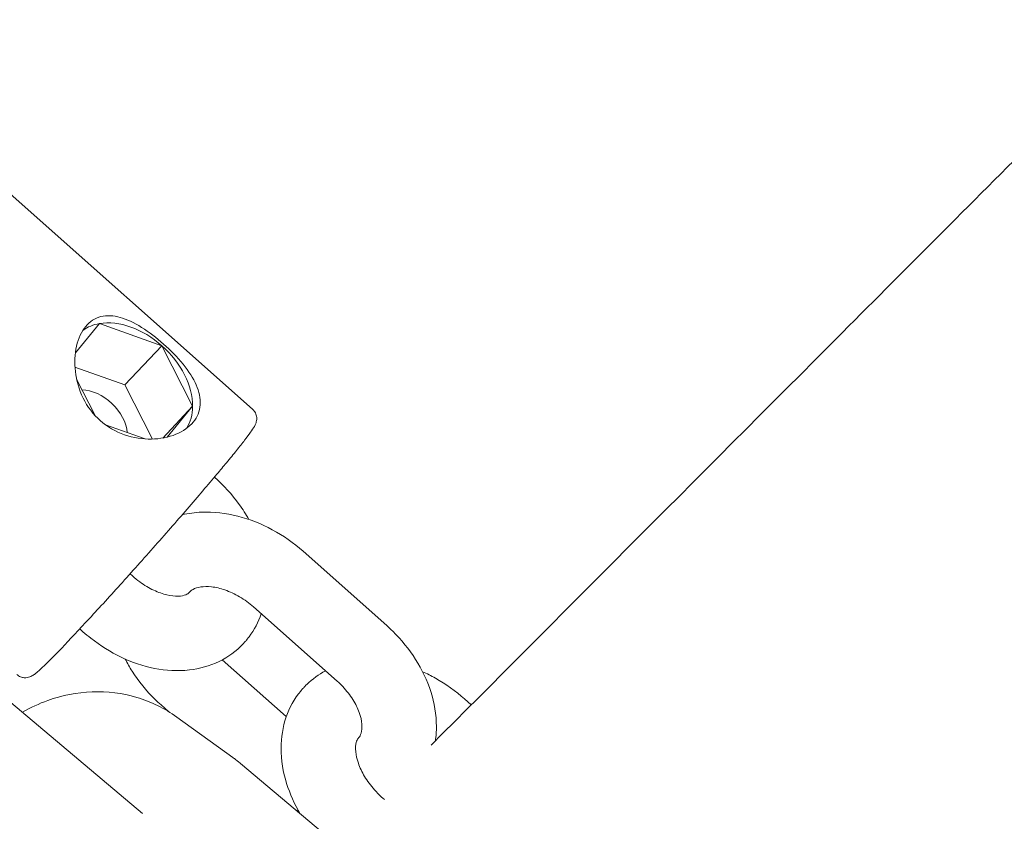
# Model space of a CAD drawing. Units: millimetres. Extents: x -5811 to 4943, y -4957 to 6125.
# Drawn here: x 1151 to 1231, y 1227 to 1292 of the extents above; entities that cross this region are included whole.
import ezdxf

# ---------------------------------------------------------------- set-up
doc = ezdxf.new("R2010")
doc.units = ezdxf.units.MM

# ---------------------------------------------------------------- blocks, each defined once
blk = doc.blocks.new('A$C25EC18BA')
at = {"color": 0, "linetype": 'Continuous', "lineweight": 0}
for p, q in [((616.845, 1685.519), (1161.142, 1227.854)), ((1169.998, 1260.424), (1117.034, 1307.436)), ((1155.725, 1264.963), (1157.668, 1267.31)), ((1157.668, 1267.31), (1162.699, 1265.521)), ((1159.714, 1262.364), (1162.699, 1265.521)), ((1162.699, 1265.521), (1165.177, 1260.645)), ((1159.714, 1262.364), (1155.69, 1263.795)), ((1157.313, 1259.898), (1155.824, 1262.828)), ((1161.928, 1258.007), (1159.714, 1262.364)), ((1165.177, 1260.645), (1162.762, 1258.091)), ((1165.177, 1260.645), (1163.127, 1258.168)), ((1161.339, 1258.016), (1158.15, 1259.151)), ((1180.816, 1242.98), (1174.073, 1248.964)), ((1160.319, 1246.976), (1160.128, 1247.145)), ((1164.921, 1245.671), (1164.912, 1245.66)), ((1164.937, 1245.689), (1164.927, 1245.678)), ((1176.833, 1238.493), (1170.09, 1244.477)), ((1156.336, 1242.489), (1156.08, 1242.716)), ((1169.543, 1241.846), (1169.535, 1241.835)), ((1172.727, 1235.644), (1167.566, 1240.225)), ((1173.899, 1237.72), (1173.89, 1237.709)), ((1163.221, 1236.06), (1162.628, 1236.586)), ((1187.634, 1236.591), (1187.098, 1237.067)), ((1163.901, 1235.608), (1168.409, 1232.357)), ((1178.51, 1233.881), (1178.517, 1233.888)), ((1178.522, 1233.895), (1178.513, 1233.884)), ((1169.034, 1231.87), (1178.284, 1224.091)), ((1180.628, 1228.968), (1180.494, 1229.086))]:
    blk.add_line(p, q, dxfattribs=at)
blk.add_arc((-6.568, -6.836), 4950, 270.000651, 90.000651, dxfattribs=at)
for major_axis, start_param, end_param in [((-4.214, 3.985), -1.525071, -0.477873), ((-4.214, 3.985), -0.477873, -0.135301), ((-4.214, 3.985), -2.572268, -1.525071), ((4.214, -3.985), 0.13277, 0.569324)]:
    blk.add_ellipse((1160.145, 1262.435), major_axis=major_axis, ratio=0.68975, start_param=start_param, end_param=end_param, dxfattribs=at)
at = {"color": 0, "linetype": 'Continuous', "lineweight": 0, "extrusion": (2.55779e-16, 3.61869e-18, -1)}
blk.add_ellipse((1157.16, 1259.278), major_axis=(2.31, -2.185), ratio=0.68975, start_param=-2.483555, end_param=-0.658099, dxfattribs=at)
at = {"color": 0, "linetype": 'Continuous', "lineweight": 0}
for points, knots in [([(1381.481, 1430.71), (1378.032, 1427.26), (1374.584, 1423.812), (1364.166, 1413.391), (1357.209, 1406.432), (1343.29, 1392.506), (1336.328, 1385.54), (1322.533, 1371.736), (1315.701, 1364.898), (1302.298, 1351.482), (1295.724, 1344.901), (1282.787, 1331.949), (1276.424, 1325.578), (1263.869, 1313.004), (1257.68, 1306.805), (1245.601, 1294.704), (1239.71, 1288.802), (1228.338, 1277.407), (1222.853, 1271.909), (1205.508, 1254.521), (1194.403, 1243.384), (1184.413, 1233.359)], [6.3124081, 6.3124081, 6.3124081, 6.3124081, 6.3516427, 6.3516427, 6.4311391, 6.4311391, 6.5116661, 6.5116661, 6.5921928, 6.5921928, 6.6716886, 6.6716886, 6.7511906, 6.7511906, 6.8317227, 6.8317227, 6.9122541, 6.9122541, 6.991754, 6.991754, 7.1722115, 7.1722115, 7.1722115, 7.1722115]), ([(1156.556, 1267.072), (1156.881, 1267.464), (1157.305, 1267.748), (1158.265, 1267.994), (1158.803, 1267.958), (1159.863, 1267.663), (1160.459, 1267.384), (1161.667, 1266.627), (1162.282, 1266.153), (1162.833, 1265.663)], [2.6552995, 2.6552995, 2.6552995, 2.6552995, 2.8764555, 2.8764555, 3.0976115, 3.0976115, 3.3190055, 3.3190055, 3.5403994, 3.5403994, 3.5403994, 3.5403994]), ([(1157.727, 1259.491), (1157.175, 1259.981), (1156.692, 1260.615), (1156.007, 1262.003), (1155.803, 1262.756), (1155.641, 1264.137), (1155.673, 1264.86), (1155.968, 1266.133), (1156.232, 1266.68), (1156.556, 1267.072)], [-1.7701997, -1.7701997, -1.7701997, -1.7701997, -1.5488058, -1.5488058, -1.3274119, -1.3274119, -1.1062559, -1.1062559, -0.8850998, -0.8850998, -0.8850998, -0.8850998]), ([(1162.833, 1265.663), (1163.385, 1265.173), (1163.937, 1264.613), (1164.861, 1263.477), (1165.231, 1262.899), (1165.696, 1261.839), (1165.824, 1261.284), (1165.753, 1260.249), (1165.552, 1259.768), (1165.227, 1259.376)], [-3.5403994, -3.5403994, -3.5403994, -3.5403994, -3.3190055, -3.3190055, -3.0976115, -3.0976115, -2.8764555, -2.8764555, -2.6552995, -2.6552995, -2.6552995, -2.6552995]), ([(1167.892, 1256.089), (1168.191, 1256.451), (1168.466, 1256.786), (1168.958, 1257.397), (1169.176, 1257.672), (1169.552, 1258.158), (1169.71, 1258.368), (1169.968, 1258.73), (1170.067, 1258.874), (1170.195, 1259.102), (1170.237, 1259.171), (1170.299, 1259.362), (1170.316, 1259.42), (1170.341, 1259.586), (1170.352, 1259.694), (1170.302, 1259.954), (1170.263, 1260.077), (1170.136, 1260.281), (1170.072, 1260.358), (1169.998, 1260.424)], [0.8091304, 0.8091304, 0.8091304, 0.8091304, 0.9614636, 0.9614636, 1.1137968, 1.1137968, 1.26613, 1.26613, 1.4184631, 1.4184631, 1.4946297, 1.4946297, 1.5204554, 1.5204554, 1.5453098, 1.5453098, 1.5610242, 1.5610242, 1.5707963, 1.5707963, 1.5707963, 1.5707963]), ([(1165.227, 1259.376), (1164.902, 1258.983), (1164.416, 1258.634), (1163.232, 1258.151), (1162.535, 1258.018), (1161.171, 1257.991), (1160.409, 1258.096), (1158.962, 1258.6), (1158.279, 1259.002), (1157.727, 1259.491)], [-2.6552995, -2.6552995, -2.6552995, -2.6552995, -2.4341435, -2.4341435, -2.2129875, -2.2129875, -1.9915936, -1.9915936, -1.7701997, -1.7701997, -1.7701997, -1.7701997]), ([(1151.012, 1239.035), (1151.1, 1238.957), (1151.202, 1238.896), (1151.407, 1238.812), (1151.507, 1238.791), (1151.696, 1238.774), (1151.778, 1238.78), (1151.93, 1238.803), (1151.991, 1238.822), (1152.121, 1238.867), (1152.173, 1238.894), (1152.334, 1238.981), (1152.4, 1239.032), (1152.902, 1239.418), (1153.486, 1240.002), (1154.998, 1241.563), (1155.732, 1242.339), (1157.356, 1244.088), (1158.244, 1245.057), (1160.089, 1247.097), (1161.046, 1248.167), (1162.934, 1250.301), (1163.865, 1251.364), (1165.608, 1253.38), (1166.42, 1254.331), (1167.4, 1255.497), (1167.654, 1255.801), (1167.892, 1256.089)], [4.712389, 4.712389, 4.712389, 4.712389, 4.723932, 4.723932, 4.73659, 4.73659, 4.752001, 4.752001, 4.771732, 4.771732, 4.803178, 4.803178, 4.884608, 4.884608, 5.360593, 5.360593, 5.686541, 5.686541, 6.00839, 6.00839, 6.329348, 6.329348, 6.650148, 6.650148, 6.971251, 6.971251, 7.092316, 7.092316, 7.092316, 7.092316]), ([(1166.936, 1254.945), (1167.679, 1254.283), (1168.352, 1253.541), (1169.212, 1252.35), (1169.471, 1251.947), (1169.705, 1251.533)], [5.246514, 5.246514, 5.246514, 5.246514, 5.5587992, 5.5587992, 5.7103924, 5.7103924, 5.7103924, 5.7103924]), ([(1174.073, 1248.964), (1173.317, 1249.636), (1172.483, 1250.222), (1170.714, 1251.181), (1169.778, 1251.553), (1167.856, 1252.041), (1166.87, 1252.156), (1165.367, 1252.092), (1164.847, 1252.025), (1164.336, 1251.91)], [0.983556, 0.983556, 0.983556, 0.983556, 1.297715, 1.297715, 1.611874, 1.611874, 1.926034, 1.926034, 2.09352, 2.09352, 2.09352, 2.09352]), ([(1164.887, 1245.632), (1164.83, 1245.572), (1164.76, 1245.517), (1164.485, 1245.406), (1164.276, 1245.354), (1163.739, 1245.343), (1163.434, 1245.373), (1162.765, 1245.531), (1162.406, 1245.656), (1161.664, 1246.006), (1161.281, 1246.232), (1160.709, 1246.647), (1160.51, 1246.806), (1160.319, 1246.976)], [0.577976, 0.577976, 0.577976, 0.577976, 0.882991, 0.882991, 1.188005, 1.188005, 1.451413, 1.451413, 1.704238, 1.704238, 1.961497, 1.961497, 2.103047, 2.103047, 2.103047, 2.103047]), ([(1170.09, 1244.477), (1169.741, 1244.788), (1169.358, 1245.066), (1168.574, 1245.53), (1168.171, 1245.715), (1167.4, 1245.981), (1167.03, 1246.063), (1166.364, 1246.136), (1166.069, 1246.126), (1165.564, 1246.049), (1165.365, 1245.977), (1165.095, 1245.833), (1165.008, 1245.764), (1164.937, 1245.689)], [0.983556, 0.983556, 0.983556, 0.983556, 1.247583, 1.247583, 1.510548, 1.510548, 1.770324, 1.770324, 2.030631, 2.030631, 2.31333, 2.31333, 2.554352, 2.554352, 2.554352, 2.554352]), ([(1164.927, 1245.678), (1164.924, 1245.675), (1164.921, 1245.672), (1164.916, 1245.666), (1164.913, 1245.663), (1164.908, 1245.657), (1164.905, 1245.654), (1164.899, 1245.648), (1164.897, 1245.645), (1164.892, 1245.639), (1164.889, 1245.635), (1164.886, 1245.632)], [2.55435227, 2.55435227, 2.55435227, 2.55435227, 2.56394141, 2.56394141, 2.57353054, 2.57353054, 2.58311968, 2.58311968, 2.59270882, 2.59270882, 2.60229796, 2.60229796, 2.60229796, 2.60229796]), ([(1164.912, 1245.66), (1164.91, 1245.658), (1164.909, 1245.657), (1164.905, 1245.653), (1164.904, 1245.651), (1164.9, 1245.647), (1164.899, 1245.645), (1164.895, 1245.641), (1164.894, 1245.64), (1164.89, 1245.636), (1164.889, 1245.634), (1164.887, 1245.632)], [0.53225099, 0.53225099, 0.53225099, 0.53225099, 0.54139609, 0.54139609, 0.55054119, 0.55054119, 0.55968629, 0.55968629, 0.56883139, 0.56883139, 0.57797649, 0.57797649, 0.57797649, 0.57797649]), ([(1170.712, 1243.926), (1170.481, 1243.267), (1170.149, 1242.637), (1169.665, 1241.996), (1169.605, 1241.92), (1169.543, 1241.846)], [6.561855, 6.561855, 6.561855, 6.561855, 6.7850333, 6.7850333, 6.8154363, 6.8154363, 6.8154363, 6.8154363]), ([(1184.741, 1233.688), (1184.797, 1234.073), (1184.823, 1234.461), (1184.822, 1235.801), (1184.66, 1236.747), (1184.081, 1238.566), (1183.663, 1239.44), (1182.624, 1241.076), (1182.003, 1241.838), (1181.145, 1242.68), (1180.982, 1242.832), (1180.816, 1242.98)], [6.159922, 6.159922, 6.159922, 6.159922, 6.283851, 6.283851, 6.588421, 6.588421, 6.892991, 6.892991, 7.197561, 7.197561, 7.266741, 7.266741, 7.266741, 7.266741]), ([(1169.246, 1241.51), (1168.693, 1240.924), (1168.03, 1240.445), (1166.553, 1239.725), (1165.735, 1239.5), (1163.976, 1239.295), (1163.031, 1239.348), (1161.185, 1239.71), (1160.282, 1240.019), (1158.555, 1240.844), (1157.731, 1241.361), (1156.752, 1242.13), (1156.541, 1242.306), (1156.336, 1242.489)], [0.577976, 0.577976, 0.577976, 0.577976, 0.832026, 0.832026, 1.10176, 1.10176, 1.406774, 1.406774, 1.711789, 1.711789, 2.016803, 2.016803, 2.103047, 2.103047, 2.103047, 2.103047]), ([(1169.535, 1241.835), (1169.516, 1241.813), (1169.497, 1241.791), (1169.46, 1241.747), (1169.441, 1241.725), (1169.403, 1241.681), (1169.384, 1241.659), (1169.345, 1241.616), (1169.325, 1241.595), (1169.286, 1241.552), (1169.266, 1241.531), (1169.246, 1241.51)], [0.53225099, 0.53225099, 0.53225099, 0.53225099, 0.54139609, 0.54139609, 0.55054119, 0.55054119, 0.55968629, 0.55968629, 0.56883139, 0.56883139, 0.57797649, 0.57797649, 0.57797649, 0.57797649]), ([(1159.744, 1240.282), (1159.913, 1239.949), (1160.099, 1239.624), (1160.82, 1238.49), (1161.441, 1237.728), (1162.299, 1236.886), (1162.461, 1236.734), (1162.628, 1236.586)], [3.6335074, 3.6335074, 3.6335074, 3.6335074, 3.7513986, 3.7513986, 4.0559688, 4.0559688, 4.1251486, 4.1251486, 4.1251486, 4.1251486]), ([(1175.881, 1239.337), (1175.336, 1239.045), (1174.827, 1238.676), (1174.315, 1238.178), (1174.25, 1238.112), (1174.187, 1238.046)], [2.3381008, 2.3381008, 2.3381008, 2.3381008, 2.5347049, 2.5347049, 2.5636162, 2.5636162, 2.5636162, 2.5636162]), ([(1187.098, 1237.067), (1186.371, 1237.712), (1185.577, 1238.28), (1184.402, 1238.937), (1184.059, 1239.11), (1183.709, 1239.265)], [1.0385453, 1.0385453, 1.0385453, 1.0385453, 1.3435595, 1.3435595, 1.4657016, 1.4657016, 1.4657016, 1.4657016]), ([(1174.187, 1238.046), (1174.167, 1238.025), (1174.148, 1238.004), (1174.108, 1237.961), (1174.089, 1237.939), (1174.05, 1237.896), (1174.031, 1237.874), (1173.993, 1237.831), (1173.974, 1237.809), (1173.936, 1237.765), (1173.918, 1237.742), (1173.899, 1237.72)], [2.56361617, 2.56361617, 2.56361617, 2.56361617, 2.57276126, 2.57276126, 2.58190636, 2.58190636, 2.59105146, 2.59105146, 2.60019656, 2.60019656, 2.60934166, 2.60934166, 2.60934166, 2.60934166]), ([(1178.557, 1233.934), (1178.639, 1234.033), (1178.706, 1234.15), (1178.807, 1234.501), (1178.838, 1234.739), (1178.794, 1235.314), (1178.728, 1235.639), (1178.482, 1236.32), (1178.311, 1236.673), (1177.866, 1237.379), (1177.592, 1237.732), (1177.137, 1238.211), (1176.988, 1238.355), (1176.833, 1238.493)], [5.743891, 5.743891, 5.743891, 5.743891, 6.048461, 6.048461, 6.353031, 6.353031, 6.629699, 6.629699, 6.889012, 6.889012, 7.149427, 7.149427, 7.266741, 7.266741, 7.266741, 7.266741]), ([(1151.46, 1235.994), (1152.109, 1236.373), (1152.79, 1236.692), (1154.648, 1237.362), (1155.861, 1237.6), (1158.293, 1237.688), (1159.511, 1237.537), (1161.826, 1236.85), (1162.921, 1236.314), (1163.898, 1235.61), (1163.9, 1235.609), (1163.901, 1235.608)], [5.742047, 5.742047, 5.742047, 5.742047, 5.933408, 5.933408, 6.247567, 6.247567, 6.561726, 6.561726, 6.875366, 6.875366, 6.875886, 6.875886, 6.875886, 6.875886]), ([(1173.89, 1237.709), (1173.376, 1237.088), (1172.981, 1236.372), (1172.435, 1234.808), (1172.305, 1233.955), (1172.301, 1232.141), (1172.463, 1231.18), (1173.017, 1229.413), (1173.386, 1228.599), (1173.841, 1227.827)], [2.609342, 2.609342, 2.609342, 2.609342, 2.863926, 2.863926, 3.139408, 3.139408, 3.453567, 3.453567, 3.738282, 3.738282, 3.738282, 3.738282]), ([(1178.513, 1233.884), (1178.457, 1233.817), (1178.402, 1233.727), (1178.312, 1233.386), (1178.284, 1233.135), (1178.345, 1232.54), (1178.413, 1232.225), (1178.652, 1231.548), (1178.821, 1231.189), (1179.257, 1230.461), (1179.527, 1230.093), (1180.039, 1229.515), (1180.261, 1229.293), (1180.494, 1229.086)], [2.609342, 2.609342, 2.609342, 2.609342, 2.923501, 2.923501, 3.23766, 3.23766, 3.495384, 3.495384, 3.748745, 3.748745, 4.007326, 4.007326, 4.180138, 4.180138, 4.180138, 4.180138]), ([(1178.517, 1233.888), (1178.52, 1233.891), (1178.522, 1233.894), (1178.528, 1233.9), (1178.531, 1233.903), (1178.536, 1233.909), (1178.539, 1233.912), (1178.544, 1233.918), (1178.547, 1233.921), (1178.552, 1233.927), (1178.555, 1233.931), (1178.557, 1233.934)], [5.69594492, 5.69594492, 5.69594492, 5.69594492, 5.70553406, 5.70553406, 5.7151232, 5.7151232, 5.72471234, 5.72471234, 5.73430147, 5.73430147, 5.74389061, 5.74389061, 5.74389061, 5.74389061]), ([(1178.547, 1233.923), (1178.545, 1233.921), (1178.543, 1233.92), (1178.54, 1233.916), (1178.538, 1233.914), (1178.535, 1233.91), (1178.533, 1233.908), (1178.53, 1233.905), (1178.528, 1233.903), (1178.525, 1233.899), (1178.523, 1233.897), (1178.522, 1233.895)], [2.56361617, 2.56361617, 2.56361617, 2.56361617, 2.57276126, 2.57276126, 2.58190636, 2.58190636, 2.59105146, 2.59105146, 2.60019656, 2.60019656, 2.60934166, 2.60934166, 2.60934166, 2.60934166]), ([(1168.409, 1232.357), (1168.452, 1232.326), (1168.495, 1232.295), (1168.579, 1232.232), (1168.621, 1232.2), (1168.705, 1232.135), (1168.747, 1232.103), (1168.83, 1232.037), (1168.871, 1232.004), (1168.953, 1231.938), (1168.993, 1231.904), (1169.034, 1231.87)], [0.59270026, 0.59270026, 0.59270026, 0.59270026, 0.60647618, 0.60647618, 0.62025209, 0.62025209, 0.63402801, 0.63402801, 0.64780392, 0.64780392, 0.66157984, 0.66157984, 0.66157984, 0.66157984])]:
    blk.add_open_spline(points, degree=3, knots=knots, dxfattribs=at)
for points in [[(1164.886, 1245.632), (1164.885, 1245.631), (1164.884, 1245.629), (1164.883, 1245.628)], [(1164.923, 1245.674), (1164.922, 1245.673), (1164.922, 1245.672), (1164.921, 1245.671)], [(1178.559, 1233.936), (1178.555, 1233.932), (1178.551, 1233.927), (1178.547, 1233.923)], [(1173.493, 1228.12), (1173.568, 1228.092), (1173.643, 1228.066), (1173.719, 1228.04)]]:
    blk.add_open_spline(points, degree=3, dxfattribs=at)

msp = doc.modelspace()

# ---------------------------------------------------------------- block references
msp.add_blockref('A$C25EC18BA', (0, 0))

doc.saveas('drawing.dxf')
